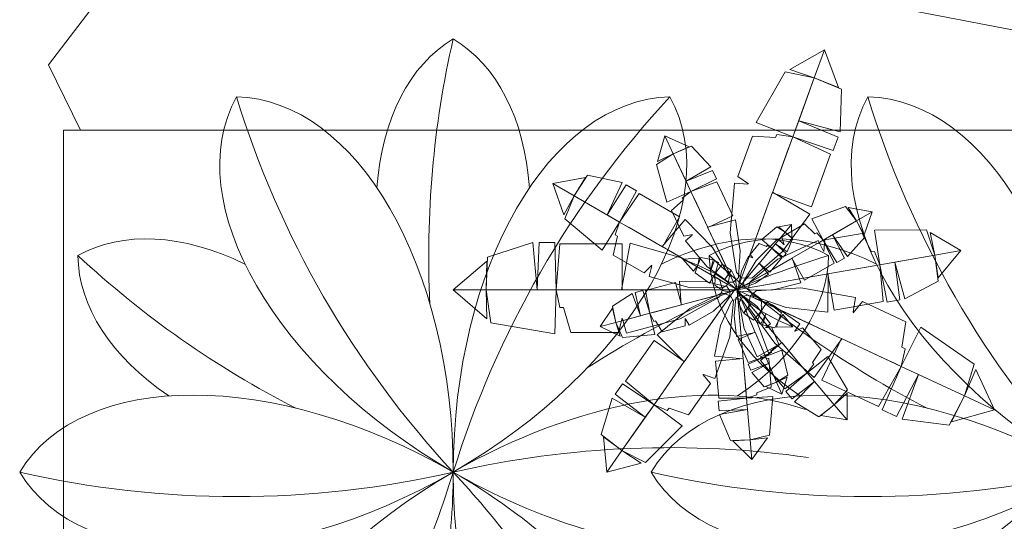
# Model space of a CAD drawing. Units: inches. Extents: x 2643 to 3009, y 656 to 969.
# Drawn here: x 2786 to 2818, y 746 to 762 of the extents above; entities that cross this region are included whole.
import ezdxf

# ---------------------------------------------------------------- set-up
doc = ezdxf.new("R2010")
doc.units = ezdxf.units.IN
doc.header["$MEASUREMENT"] = 0
doc.layers.add('FURNITURE', color=250, linetype='Continuous', lineweight=9)

msp = doc.modelspace()

# ---------------------------------------------------------------- linework, layer by layer
at = {"layer": 'FURNITURE', "ltscale": 0.5}
for p, q in [((2791.293, 765.859), (2787.2, 760.512)), ((2826.66, 760.088), (2805.827, 764.089)), ((2787.2, 760.516), (2788.238, 758.388)), ((2809.715, 753.594, -3.996), (2809.571, 753.197, -3.996)), ((2809.266, 753.373, -4.961), (2809.571, 753.197, -4.961)), ((2809.266, 753.373, -1.151), (2809.571, 753.197, -1.151)), ((2809.356, 753.009, -3.024), (2809.571, 753.316, -3.024)), ((2809.451, 753.452, -0.092), (2809.571, 753.197, -0.092)), ((2809.794, 753.326, -0.573), (2809.571, 753.197, -0.573)), ((2809.661, 753.305, 0.716), (2809.571, 753.197, 0.716)), ((2809.102, 753.197, -5.893), (2809.571, 753.197, -5.893)), ((2809.344, 753.137, 0.257), (2809.571, 753.197, 0.257)), ((2809.94, 753.262, -1.743), (2809.571, 753.197, -1.743)), ((2809.996, 752.999, -4.941), (2809.571, 753.197, -4.941)), ((2809.753, 752.982, -4.021), (2809.571, 753.197, -4.021)), ((2809.645, 753.025, -2.133), (2809.571, 753.197, -2.133)), ((2809.595, 752.917, -0.568), (2809.571, 753.197, -0.568))]:
    msp.add_line(p, q, dxfattribs=at)
at = {"layer": 'FURNITURE', "ltscale": 0.5, "extrusion": (0.721942, -0.193444, 0.664364)}
msp.add_line((2809.519, 753.238, 0.791), (2809.586, 753.193, 0.705), dxfattribs=at)
at = {"layer": 'FURNITURE', "ltscale": 0.5, "extrusion": (-0.657265, 0.176114, 0.732793)}
msp.add_line((2809.621, 753.087, 0.784), (2809.549, 753.139, 0.707), dxfattribs=at)
at = {"layer": 'FURNITURE', "ltscale": 0.5}
msp.add_lwpolyline([(2787.686, 758.388), (2851.686, 758.388), (2851.686, 726.771), (2787.686, 726.771)], close=True, dxfattribs=at)
for centre, start, end in [((2831.124, 754.317), 167.1137, 182.8652), ((2823.48, 768.761), 197.1137, 222.8892), ((2830.523, 737.986), 137.1137, 162.8892), ((2843.992, 768.761), 197.1137, 222.8892), ((2809.638, 777.448), 227.1137, 242.8644), ((2821.836, 724.144), 107.1137, 122.8633), ((2830.15, 777.448), 227.1137, 242.8644), ((2807.392, 716.499), 81.7995, 102.8892), ((2793.307, 778.05), 257.1137, 282.8892), ((2770.176, 756.563), 336.7156, 342.8892), ((2809.638, 777.448), 252.8867, 252.8892), ((2831.124, 754.317), 192.8867, 192.8892), ((2777.219, 725.788), 31.7597, 42.8892), ((2813.819, 778.05), 257.1137, 282.8892)]:
    msp.add_arc(centre, 31.571, start, end, dxfattribs=at)
for centre, major_axis, start_param, end_param in [((2806.525, 750.84), (6.099, -10.563), 3.154199, 3.85294), ((2794.173, 750.84), (6.099, 10.563), 5.571838, 6.270579), ((2803.915, 753.45), (10.563, -6.099), 3.154199, 4.712389), ((2793.218, 747.274), (0, 12.197), 4.712389, 6.270579), ((2796.783, 753.45), (10.563, 6.099), 4.712389, 6.270579), ((2807.481, 747.274), (0, -12.197), 3.154199, 4.712389), ((2824.427, 753.45), (10.563, -6.099), 3.154199, 4.712389), ((2813.73, 747.274), (0, 12.197), 4.712389, 6.270579), ((2794.173, 743.709), (-6.099, 10.563), 5.571838, 6.270579), ((2806.525, 743.709), (-6.099, -10.563), 3.154199, 3.85294), ((2814.685, 743.709), (-6.099, 10.563), 5.571838, 6.270579), ((2800.349, 754.406), (12.197, 0), 3.154199, 3.85294), ((2820.861, 754.406), (12.197, 0), 3.154199, 3.85294), ((2800.349, 754.406), (12.197, 0), 5.571838, 6.270579), ((2796.783, 741.098), (-10.563, 6.099), 4.712389, 6.270579), ((2817.295, 741.098), (-10.563, 6.099), 4.712389, 6.270579), ((2803.915, 741.098), (-10.563, -6.099), 3.601981, 4.712389), ((2796.783, 753.45), (10.563, 6.099), 3.154199, 4.712389), ((2803.915, 741.098), (-10.563, -6.099), 4.712389, 6.270579), ((2793.218, 747.274), (0, 12.197), 4.425757, 4.712389), ((2807.481, 747.274), (0, -12.197), 4.712389, 5.016853), ((2796.783, 741.098), (-10.563, 6.099), 4.015577, 4.712389), ((2803.915, 753.45), (10.563, -6.099), 4.712389, 5.350196), ((2817.295, 753.45), (10.563, 6.099), 3.154199, 4.712389), ((2824.427, 741.098), (-10.563, -6.099), 4.712389, 6.270579)]:
    msp.add_ellipse(centre, major_axis=major_axis, ratio=0.584675, start_param=start_param, end_param=end_param, dxfattribs=at)
for points in [[(2812.409, 760.996, -6.326), (2811.279, 760.358, -4.915), (2812.079, 760.089, -4.655), (2812.409, 760.996, -6.326)], [(2812.409, 760.996, -6.326), (2812.865, 759.78, -4.915), (2812.079, 760.089, -4.655), (2812.409, 760.996, -6.326)], [(2812.079, 760.089, -4.655), (2811.131, 760.291, -4.675), (2810.19, 758.644, -3.627), (2811.381, 758.171, -3.477)], [(2812.079, 760.089, -4.655), (2812.968, 759.721, -4.728), (2812.918, 758.337, -4.01), (2811.572, 758.694, -3.798)], [(2811.572, 758.694, -3.798), (2812.855, 758.162, -3.903), (2812.696, 757.726, -3.635), (2811.381, 758.171, -3.477)], [(2807.22, 758.206, -1.645), (2806.99, 757.371, -0.705), (2807.493, 757.624, -0.531), (2807.22, 758.206, -1.645)], [(2807.22, 758.206, -1.645), (2808.009, 757.85, -0.705), (2807.493, 757.624, -0.531), (2807.22, 758.206, -1.645)], [(2811.381, 758.171, -3.477), (2812.609, 757.61, -3.116), (2811.986, 755.898, -3.116), (2810.722, 756.358, -3.477)], [(2807.493, 757.624, -0.531), (2808.085, 757.87, -0.58), (2808.716, 757.196, -0.101), (2807.914, 756.727, 0.04)], [(2807.493, 757.624, -0.531), (2806.952, 757.27, -0.544), (2807.288, 756.051, 0.154), (2808.072, 756.391, 0.254)], [(2803.582, 756.655, -3.092), (2804.645, 756.853, -1.917), (2804.278, 756.253, -1.7), (2803.582, 756.655, -3.092)], [(2803.582, 756.655, -6.902), (2804.645, 756.853, -5.727), (2804.278, 756.253, -5.51), (2803.582, 756.655, -6.902)], [(2804.278, 756.253, -5.51), (2804.708, 756.929, -5.571), (2805.837, 756.688, -4.973), (2805.349, 755.635, -4.796)], [(2804.278, 756.253, -1.7), (2804.708, 756.929, -1.761), (2805.837, 756.688, -1.163), (2805.349, 755.635, -0.986)], [(2807.914, 756.727, 0.04), (2808.769, 757.084, -0.03), (2808.9, 756.804, 0.149), (2808.072, 756.391, 0.254)], [(2803.582, 756.655, -3.092), (2803.942, 755.635, -1.917), (2804.278, 756.253, -1.7), (2803.582, 756.655, -3.092)], [(2803.582, 756.655, -6.902), (2803.942, 755.635, -5.727), (2804.278, 756.253, -5.51), (2803.582, 756.655, -6.902)], [(2805.349, 755.635, -4.796), (2805.971, 756.611, -4.884), (2806.306, 756.418, -4.66), (2805.751, 755.403, -4.528)], [(2805.349, 755.635, -0.986), (2805.971, 756.611, -1.074), (2806.306, 756.418, -0.85), (2805.751, 755.403, -0.718)], [(2808.072, 756.391, 0.254), (2808.914, 756.708, 0.495), (2809.43, 755.609, 0.495), (2808.618, 755.227, 0.254)], [(2804.278, 756.253, -5.51), (2803.975, 755.504, -5.526), (2805.191, 754.493, -4.654), (2805.751, 755.403, -4.528)], [(2804.278, 756.253, -1.7), (2803.975, 755.504, -1.716), (2805.191, 754.493, -0.844), (2805.751, 755.403, -0.718)], [(2805.751, 755.403, -4.528), (2806.389, 756.329, -4.228), (2807.704, 755.57, -4.228), (2807.143, 754.599, -4.528)], [(2805.751, 755.403, -0.718), (2806.389, 756.329, -0.418), (2807.704, 755.57, -0.418), (2807.143, 754.599, -0.718)], [(2813.453, 755.438, -0.975), (2813.088, 755.906, -0.987), (2812, 755.504, -0.347), (2812.372, 754.815, -0.255)], [(2813.963, 755.733, -1.996), (2813.183, 755.879, -1.134), (2813.453, 755.438, -0.975), (2813.963, 755.733, -1.996)], [(2813.963, 755.733, -1.996), (2813.699, 754.985, -1.134), (2813.453, 755.438, -0.975), (2813.963, 755.733, -1.996)], [(2811.136, 755.075, 0.497), (2810.861, 755.246, 0.49), (2810.38, 754.835, 0.84), (2810.7, 754.553, 0.89)], [(2811.342, 755.322, -0.06), (2810.915, 755.25, 0.41), (2811.136, 755.075, 0.497), (2811.342, 755.322, -0.06)], [(2811.342, 755.322, -0.06), (2811.348, 754.89, 0.41), (2811.136, 755.075, 0.497), (2811.342, 755.322, -0.06)], [(2813.453, 755.438, -0.975), (2813.724, 754.917, -1.02), (2813.157, 754.288, -0.581), (2812.667, 754.985, -0.451)], [(2811.136, 755.075, 0.497), (2811.373, 754.86, 0.473), (2811.201, 754.431, 0.712), (2810.819, 754.695, 0.783)], [(2812.667, 754.985, -0.451), (2813.059, 754.232, -0.516), (2812.813, 754.09, -0.352), (2812.372, 754.815, -0.255)], [(2815.991, 754.329, -2.328), (2815.725, 755.15, -2.345), (2814.039, 755.141, -1.414), (2814.204, 754.014, -1.28)], [(2816.836, 754.478, -3.813), (2815.842, 755.065, -2.559), (2815.991, 754.329, -2.328), (2816.836, 754.478, -3.813)], [(2801.422, 753.197, -6.625), (2801.468, 754.265, -6.706), (2802.933, 754.739, -5.909), (2803.071, 753.197, -5.673)], [(2803.071, 753.197, -5.673), (2803.139, 754.739, -5.79), (2803.654, 754.739, -5.492), (2803.69, 753.197, -5.316)], [(2803.69, 753.197, -5.316), (2803.809, 754.692, -4.915), (2805.833, 754.692, -4.915), (2805.833, 753.197, -5.316)], [(2810.7, 754.553, 0.89), (2811.022, 754.238, 1.01), (2810.633, 753.772, 1.01), (2810.289, 754.059, 0.89)], [(2810.819, 754.695, 0.783), (2811.162, 754.384, 0.748), (2811.063, 754.265, 0.837), (2810.7, 754.553, 0.89)], [(2812.372, 754.815, -0.255), (2812.727, 754.07, -0.035), (2811.762, 753.513, -0.035), (2811.351, 754.225, -0.255)], [(2807.808, 754.198, 1.956), (2808.339, 754.229, 1.978), (2808.295, 754.006, 2.069), (2807.808, 754.198, 1.956)], [(2808.295, 754.006, 2.069), (2808.393, 754.246, 2.003), (2808.792, 754.175, 1.849), (2808.702, 753.802, 1.926)], [(2815.991, 754.329, -2.328), (2816.103, 753.482, -2.393), (2815.015, 752.905, -1.755), (2814.692, 754.1, -1.566)], [(2816.836, 754.478, -3.813), (2816.103, 753.587, -2.559), (2815.991, 754.329, -2.328), (2816.836, 754.478, -3.813)], [(2800.35, 753.197, -8.481), (2801.446, 754.135, -6.914), (2801.422, 753.197, -6.625), (2800.35, 753.197, -8.481)], [(2807.808, 754.198, 1.956), (2808.154, 753.805, 2.055), (2808.295, 754.006, 2.069), (2807.808, 754.198, 1.956)], [(2808.295, 754.006, 2.069), (2808.208, 753.751, 2.082), (2808.678, 753.416, 1.911), (2808.854, 753.726, 1.873)], [(2808.702, 753.802, 1.926), (2808.842, 754.15, 1.831), (2808.969, 754.087, 1.786), (2808.854, 753.726, 1.873)], [(2808.854, 753.726, 1.873), (2809.091, 754.033, 1.856), (2809.379, 753.84, 1.487), (2809.159, 753.522, 1.482)], [(2814.204, 754.014, -1.28), (2814.318, 752.82, -0.96), (2812.723, 752.539, -0.96), (2812.516, 753.717, -1.28)], [(2814.692, 754.1, -1.566), (2814.853, 752.876, -1.66), (2814.446, 752.804, -1.422), (2814.204, 754.014, -1.28)], [(2806.731, 752.436, 0.546), (2806.595, 753.174, 0.746), (2807.572, 753.436, 0.746), (2807.766, 752.714, 0.546)], [(2800.35, 753.197, -8.481), (2801.446, 752.259, -6.914), (2801.422, 753.197, -6.625), (2800.35, 753.197, -8.481)], [(2801.422, 753.197, -6.625), (2801.571, 752.13, -6.647), (2803.649, 751.774, -5.483), (2803.69, 753.197, -5.316)], [(2805.635, 752.143, -0.109), (2805.52, 752.664, -0.15), (2806.165, 753.083, 0.249), (2806.432, 752.356, 0.367)], [(2806.432, 752.356, 0.367), (2806.265, 753.11, 0.309), (2806.514, 753.176, 0.457), (2806.731, 752.436, 0.546)], [(2810.352, 752.509, 1.775), (2810.103, 752.212, 1.76), (2809.794, 752.438, 1.428), (2810.025, 752.748, 1.424)], [(2810.913, 752.199, 1.906), (2811.012, 752.449, 1.927), (2810.543, 752.809, 1.817), (2810.352, 752.509, 1.775)], [(2805.118, 752.004, -1.037), (2805.525, 752.599, -0.254), (2805.635, 752.143, -0.109), (2805.118, 752.004, -1.037)], [(2805.635, 752.143, -0.109), (2805.846, 751.647, -0.12), (2806.895, 751.744, 0.462), (2806.731, 752.436, 0.546)], [(2810.505, 752.424, 1.811), (2810.343, 752.089, 1.707), (2810.216, 752.159, 1.677), (2810.352, 752.509, 1.775)], [(2810.913, 752.199, 1.906), (2810.801, 751.966, 1.834), (2810.394, 752.06, 1.719), (2810.505, 752.424, 1.811)], [(2811.382, 751.997, 1.742), (2811.061, 752.394, 1.893), (2810.913, 752.199, 1.906), (2811.382, 751.997, 1.742)], [(2805.118, 752.004, -1.037), (2805.768, 751.693, -0.254), (2805.635, 752.143, -0.109), (2805.118, 752.004, -1.037)], [(2811.382, 751.997, 1.742), (2810.853, 751.983, 1.806), (2810.913, 752.199, 1.906), (2811.382, 751.997, 1.742)], [(2816.957, 749.753, -5.673), (2817.272, 750.784, -5.694), (2815.539, 751.985, -4.53), (2814.901, 750.712, -4.363)], [(2810.498, 751.035, -1.902), (2809.929, 750.843, -1.742), (2809.61, 751.588, -1.742), (2810.16, 751.823, -1.902)], [(2806.872, 749.462, -2.562), (2805.947, 750.227, -2.242), (2806.876, 751.553, -2.242), (2807.856, 750.867, -2.562)], [(2811.85, 750.504, -3.675), (2811.119, 749.979, -3.434), (2810.335, 750.906, -3.434), (2811.02, 751.485, -3.675)], [(2814.901, 750.712, -4.363), (2814.161, 749.407, -3.962), (2812.327, 750.263, -3.962), (2812.959, 751.618, -4.363)], [(2810.595, 750.808, -2.045), (2810.018, 750.59, -2.091), (2809.936, 750.779, -1.972), (2810.498, 751.035, -1.902)], [(2810.855, 750.201, -2.426), (2811.224, 750.424, -2.434), (2811.027, 751.244, -1.969), (2810.498, 751.035, -1.902)], [(2812.729, 749.465, -4.46), (2813.16, 749.947, -4.473), (2812.518, 751.037, -3.775), (2811.85, 750.504, -3.675)], [(2809.879, 749.682, -0.222), (2808.979, 749.675, 0.018), (2808.873, 750.885, 0.018), (2809.766, 750.963, -0.222)], [(2810.855, 750.201, -2.426), (2810.455, 750.05, -2.458), (2810.05, 750.514, -2.139), (2810.595, 750.808, -2.045)], [(2815.462, 750.45, -4.72), (2814.749, 749.082, -4.837), (2814.282, 749.299, -4.539), (2814.901, 750.712, -4.363)], [(2812.09, 750.22, -3.889), (2811.358, 749.654, -3.959), (2811.158, 749.89, -3.781), (2811.85, 750.504, -3.675)], [(2816.957, 749.753, -5.673), (2816.463, 748.806, -5.754), (2814.936, 748.994, -4.956), (2815.462, 750.45, -4.72)], [(2817.928, 749.3, -7.529), (2817.331, 750.614, -5.962), (2816.957, 749.753, -5.673), (2817.928, 749.3, -7.529)], [(2806.589, 749.057, -2.848), (2805.609, 749.809, -2.941), (2805.846, 750.147, -2.703), (2806.872, 749.462, -2.562)], [(2811.024, 749.807, -3.168), (2810.506, 750.062, -2.541), (2810.855, 750.201, -2.426), (2811.024, 749.807, -3.168)], [(2811.024, 749.807, -3.168), (2811.196, 750.358, -2.541), (2810.855, 750.201, -2.426), (2811.024, 749.807, -3.168)], [(2812.729, 749.465, -4.46), (2812.222, 749.072, -4.509), (2811.438, 749.559, -4.031), (2812.09, 750.22, -3.889)], [(2813.145, 748.974, -5.574), (2813.15, 749.839, -4.634), (2812.729, 749.465, -4.46), (2813.145, 748.974, -5.574)], [(2817.928, 749.3, -7.529), (2816.538, 748.913, -5.962), (2816.957, 749.753, -5.673), (2817.928, 749.3, -7.529)], [(2805.832, 747.976, -3.61), (2805.153, 748.496, -3.674), (2805.514, 749.674, -3.036), (2806.589, 749.057, -2.848)], [(2805.832, 747.976, -3.61), (2806.6, 747.584, -3.627), (2807.786, 748.783, -2.696), (2806.872, 749.462, -2.562)], [(2809.911, 749.312, -0.436), (2808.986, 749.272, -0.506), (2808.959, 749.58, -0.328), (2809.879, 749.682, -0.222)], [(2809.997, 748.326, -1.008), (2810.627, 748.472, -1.02), (2810.731, 749.732, -0.322), (2809.879, 749.682, -0.222)], [(2813.145, 748.974, -5.574), (2812.29, 749.112, -4.634), (2812.729, 749.465, -4.46), (2813.145, 748.974, -5.574)], [(2809.997, 748.326, -1.008), (2809.357, 748.298, -1.056), (2808.996, 749.149, -0.578), (2809.911, 749.312, -0.436)], [(2805.34, 747.274, -5.095), (2805.228, 748.422, -3.841), (2805.832, 747.976, -3.61), (2805.34, 747.274, -5.095)], [(2810.053, 747.686, -2.121), (2809.435, 748.292, -1.181), (2809.997, 748.326, -1.008), (2810.053, 747.686, -2.121)], [(2810.053, 747.686, -2.121), (2810.557, 748.39, -1.181), (2809.997, 748.326, -1.008), (2810.053, 747.686, -2.121)], [(2805.34, 747.274, -5.095), (2806.457, 747.561, -3.841), (2805.832, 747.976, -3.61), (2805.34, 747.274, -5.095)]]:
    msp.add_3dface(points, dxfattribs=at)
for points, invisible_edges in [([(2811.235, 757.768, -3.477), (2810.067, 758.193, -3.144), (2809.591, 756.884, -3.144), (2809.943, 756.642, -3.255)], 9), ([(2811.308, 757.97, -3.477), (2810.822, 758.147, -3.338), (2810.067, 758.193, -3.144), (2811.235, 757.768, -3.477)], 5), ([(2811.381, 758.171, -3.477), (2810.858, 758.247, -3.338), (2810.822, 758.147, -3.338), (2811.308, 757.97, -3.477)], 4), ([(2811.235, 757.768, -3.477), (2810.722, 756.358, -3.477), (2809.943, 756.642, -3.255)], 10), ([(2810.726, 756.371, -3.475), (2809.924, 756.635, -3.329), (2809.487, 756.668, -3.274), (2809.346, 755.048, -3.627)], 9), ([(2808.132, 756.262, 0.254), (2807.82, 756.116, 0.347), (2807.444, 755.781, 0.476), (2808.193, 756.133, 0.254)], 5), ([(2808.072, 756.391, 0.254), (2807.79, 756.18, 0.347), (2807.82, 756.116, 0.347), (2808.132, 756.262, 0.254)], 4), ([(2810.726, 756.371, -3.475), (2809.346, 755.048, -3.627), (2809.551, 753.759, -3.941), (2809.715, 753.594, -3.996)], 1), ([(2810.726, 756.371, -3.475), (2811.929, 755.664, -3.274), (2811.031, 754.432, -3.608), (2810.148, 754.784, -3.773)], 4), ([(2808.193, 756.133, 0.254), (2807.444, 755.781, 0.476), (2807.838, 754.94, 0.476), (2808.118, 754.993, 0.402)], 9), ([(2808.193, 756.133, 0.254), (2808.618, 755.227, 0.254), (2808.118, 754.993, 0.402)], 10), ([(2805.906, 755.313, -4.528), (2805.69, 754.94, -4.413), (2805.543, 754.328, -4.251), (2806.061, 755.224, -4.528)], 5), ([(2805.906, 755.313, -0.718), (2805.69, 754.94, -0.603), (2805.543, 754.328, -0.441), (2806.061, 755.224, -0.718)], 5), ([(2806.061, 755.224, -4.528), (2805.543, 754.328, -4.251), (2806.548, 753.747, -4.251), (2806.798, 754.001, -4.343)], 9), ([(2806.061, 755.224, -0.718), (2805.543, 754.328, -0.441), (2806.548, 753.747, -0.441), (2806.798, 754.001, -0.533)], 9), ([(2805.751, 755.403, -4.528), (2805.613, 754.984, -4.413), (2805.69, 754.94, -4.413), (2805.906, 755.313, -4.528)], 4), ([(2805.751, 755.403, -0.718), (2805.613, 754.984, -0.603), (2805.69, 754.94, -0.603), (2805.906, 755.313, -0.718)], 4), ([(2806.061, 755.224, -4.528), (2807.143, 754.599, -4.528), (2806.798, 754.001, -4.343)], 10), ([(2806.061, 755.224, -0.718), (2807.143, 754.599, -0.718), (2806.798, 754.001, -0.533)], 10), ([(2807.134, 754.604, -4.527), (2807.888, 755.489, -4.36), (2808.769, 754.574, -4.638), (2808.352, 753.901, -4.775)], 4), ([(2807.134, 754.604, -0.717), (2807.888, 755.489, -0.55), (2808.769, 754.574, -0.828), (2808.352, 753.901, -0.965)], 4), ([(2808.614, 755.235, 0.255), (2808.112, 754.98, 0.353), (2807.891, 754.789, 0.389), (2808.591, 753.962, 0.154)], 9), ([(2808.614, 755.235, 0.255), (2808.591, 753.962, 0.154), (2809.296, 753.452, -0.055), (2809.451, 753.452, -0.092)], 1), ([(2808.614, 755.235, 0.255), (2809.514, 755.471, 0.389), (2809.674, 754.468, 0.167), (2809.093, 754.216, 0.057)], 4), ([(2812.145, 754.684, -0.255), (2811.766, 755.341, -0.052), (2811.029, 754.915, -0.052), (2811.098, 754.663, -0.119)], 9), ([(2812.259, 754.749, -0.255), (2812.101, 755.023, -0.17), (2811.766, 755.341, -0.052), (2812.145, 754.684, -0.255)], 5), ([(2812.372, 754.815, -0.255), (2812.157, 755.056, -0.17), (2812.101, 755.023, -0.17), (2812.259, 754.749, -0.255)], 4), ([(2813.829, 753.948, -1.28), (2813.637, 755.035, -0.985), (2812.418, 754.82, -0.985), (2812.388, 754.441, -1.083)], 9), ([(2814.017, 753.981, -1.28), (2813.937, 754.434, -1.157), (2813.637, 755.035, -0.985), (2813.829, 753.948, -1.28)], 5), ([(2805.819, 753.197, -5.314), (2806.1, 754.722, -5.091), (2807.727, 754.253, -5.462), (2807.695, 753.197, -5.645)], 4), ([(2807.134, 754.604, -4.527), (2806.801, 753.984, -4.405), (2806.71, 753.63, -4.359), (2808.019, 753.281, -4.653)], 9), ([(2807.134, 754.604, -0.717), (2806.801, 753.984, -0.595), (2806.71, 753.63, -0.549), (2808.019, 753.281, -0.843)], 9), ([(2807.134, 754.604, -4.527), (2808.019, 753.281, -4.653), (2809.107, 753.262, -4.915), (2809.266, 753.373, -4.961)], 1), ([(2807.134, 754.604, -0.717), (2808.019, 753.281, -0.843), (2809.107, 753.262, -1.105), (2809.266, 753.373, -1.151)], 1), ([(2808.352, 753.901, -4.775), (2808.769, 754.574, -4.638), (2809.329, 753.642, -4.9)], 9), ([(2808.352, 753.901, -0.965), (2808.769, 754.574, -0.828), (2809.329, 753.642, -1.09)], 9), ([(2810.148, 754.784, -3.773), (2810.046, 753.576, -3.923), (2809.715, 753.594, -3.996)], 1), ([(2810.609, 754.443, 0.89), (2810.291, 754.708, 1.001), (2809.994, 754.351, 1.001), (2810.077, 754.235, 0.964)], 9), ([(2810.148, 754.784, -3.773), (2811.031, 754.432, -3.608), (2810.046, 753.576, -3.923)], 9), ([(2811.358, 754.229, -0.254), (2811.087, 754.668, -0.165), (2810.895, 754.855, -0.131), (2810.193, 754.152, -0.347)], 9), ([(2810.655, 754.498, 0.89), (2810.522, 754.608, 0.936), (2810.291, 754.708, 1.001), (2810.609, 754.443, 0.89)], 5), ([(2810.7, 754.553, 0.89), (2810.545, 754.636, 0.936), (2810.522, 754.608, 0.936), (2810.655, 754.498, 0.89)], 4), ([(2812.527, 753.719, -1.279), (2812.374, 754.454, -1.149), (2812.205, 754.805, -1.1), (2810.896, 754.193, -1.414)], 9), ([(2812.145, 754.684, -0.255), (2811.351, 754.225, -0.255), (2811.098, 754.663, -0.119)], 10), ([(2807.695, 753.197, -5.645), (2807.727, 754.253, -5.462), (2808.995, 753.549, -5.811)], 9), ([(2809.093, 754.216, 0.057), (2809.674, 754.468, 0.167), (2809.615, 753.6, -0.043)], 9), ([(2810.292, 754.062, 0.89), (2810.07, 754.236, 0.939), (2809.937, 754.295, 0.957), (2809.71, 753.803, 0.84)], 9), ([(2811.358, 754.229, -0.254), (2810.193, 754.152, -0.347), (2809.782, 753.468, -0.539), (2809.794, 753.326, -0.573)], 1), ([(2810.609, 754.443, 0.89), (2810.289, 754.059, 0.89), (2810.077, 754.235, 0.964)], 10), ([(2811.358, 754.229, -0.254), (2811.643, 753.426, -0.131), (2810.739, 753.202, -0.335), (2810.465, 753.713, -0.436)], 4), ([(2813.829, 753.948, -1.28), (2812.516, 753.717, -1.28), (2812.388, 754.441, -1.083)], 10), ([(2814.204, 754.014, -1.28), (2814.031, 754.451, -1.157), (2813.937, 754.434, -1.157), (2814.017, 753.981, -1.28)], 4), ([(2809.093, 754.216, 0.057), (2809.615, 753.6, -0.043), (2809.451, 753.452, -0.092)], 1), ([(2810.292, 754.062, 0.89), (2809.71, 753.803, 0.84), (2809.628, 753.376, 0.735), (2809.661, 753.305, 0.716)], 1), ([(2810.292, 754.062, 0.89), (2810.589, 753.704, 0.957), (2810.168, 753.42, 0.846), (2809.931, 753.63, 0.791)], 4), ([(2812.527, 753.719, -1.279), (2810.896, 754.193, -1.414), (2809.995, 753.462, -1.693), (2809.94, 753.262, -1.743)], 1), ([(2808.352, 753.901, -4.775), (2809.329, 753.642, -4.9), (2809.266, 753.373, -4.961)], 1), ([(2808.352, 753.901, -0.965), (2809.329, 753.642, -1.09), (2809.266, 753.373, -1.151)], 1), ([(2808.854, 753.726, 1.873), (2808.842, 753.577, 1.901), (2808.859, 753.566, 1.879), (2808.888, 753.703, 1.83)], 4), ([(2808.888, 753.703, 1.83), (2808.859, 753.566, 1.879), (2808.853, 753.351, 1.905), (2808.922, 753.681, 1.786)], 5), ([(2808.922, 753.681, 1.786), (2808.853, 753.351, 1.905), (2809.073, 753.203, 1.623), (2809.113, 753.302, 1.561)], 9), ([(2808.922, 753.681, 1.786), (2809.159, 753.522, 1.482), (2809.113, 753.302, 1.561)], 10), ([(2809.157, 753.523, 1.485), (2809.388, 753.83, 1.408), (2809.506, 753.587, 1.069), (2809.364, 753.36, 1.088)], 4), ([(2809.364, 753.36, 1.088), (2809.506, 753.587, 1.069), (2809.554, 753.324, 0.809)], 9), ([(2809.931, 753.63, 0.791), (2809.763, 753.262, 0.741), (2809.661, 753.305, 0.716)], 1), ([(2809.931, 753.63, 0.791), (2810.168, 753.42, 0.846), (2809.763, 753.262, 0.741)], 9), ([(2810.465, 753.713, -0.436), (2809.942, 753.188, -0.528), (2809.794, 753.326, -0.573)], 1), ([(2810.465, 753.713, -0.436), (2810.739, 753.202, -0.335), (2809.942, 753.188, -0.528)], 9), ([(2812.527, 753.719, -1.279), (2812.517, 752.479, -1.101), (2811.17, 752.622, -1.397), (2811.049, 753.458, -1.544)], 4), ([(2807.695, 753.197, -5.645), (2808.995, 753.549, -5.811), (2809.102, 753.197, -5.893)], 1), ([(2807.759, 752.712, 0.546), (2807.697, 753.484, 0.658), (2808.544, 753.468, 0.472), (2808.665, 752.955, 0.381)], 4), ([(2808.665, 752.955, 0.381), (2808.544, 753.468, 0.472), (2809.248, 753.293, 0.298)], 9), ([(2808.665, 752.955, 0.381), (2809.248, 753.293, 0.298), (2809.344, 753.137, 0.257)], 1), ([(2809.157, 753.523, 1.485), (2809.098, 753.3, 1.546), (2809.081, 753.179, 1.551), (2809.305, 753.138, 1.149)], 9), ([(2809.157, 753.523, 1.485), (2809.305, 753.138, 1.149), (2809.492, 753.193, 0.831), (2809.519, 753.238, 0.791)], 1), ([(2809.364, 753.36, 1.088), (2809.554, 753.324, 0.809), (2809.519, 753.238, 0.791)], 1), ([(2811.049, 753.458, -1.544), (2810.073, 753, -1.677), (2809.94, 753.262, -1.743)], 1), ([(2812.972, 751.612, -4.362), (2811.642, 753.267, -4.53), (2810.195, 753.165, -4.879), (2809.996, 752.999, -4.941)], 1), ([(2811.049, 753.458, -1.544), (2811.17, 752.622, -1.397), (2810.073, 753, -1.677)], 9), ([(2812.972, 751.612, -4.362), (2813.342, 752.474, -4.199), (2813.421, 752.955, -4.138), (2811.642, 753.267, -4.53)], 9), ([(2803.69, 753.197, -5.316), (2803.809, 752.622, -5.161), (2803.928, 752.622, -5.161), (2803.928, 753.197, -5.316)], 4), ([(2803.928, 753.197, -5.316), (2803.928, 752.622, -5.161), (2804.166, 751.817, -4.946), (2804.166, 753.197, -5.316)], 5), ([(2804.166, 753.197, -5.316), (2804.166, 751.817, -4.946), (2805.714, 751.817, -4.946), (2805.833, 752.277, -5.069)], 9), ([(2804.166, 753.197, -5.316), (2805.833, 753.197, -5.316), (2805.833, 752.277, -5.069)], 10), ([(2805.819, 753.197, -5.314), (2805.848, 752.259, -5.151), (2805.979, 751.79, -5.091), (2807.724, 752.259, -5.482)], 9), ([(2805.819, 753.197, -5.314), (2807.724, 752.259, -5.482), (2808.992, 752.963, -5.832), (2809.102, 753.197, -5.893)], 1), ([(2807.759, 752.712, 0.546), (2808.8, 752.505, 0.462), (2809.322, 753.009, 0.287), (2809.344, 753.137, 0.257)], 1), ([(2807.849, 750.858, -2.561), (2809.338, 751.675, -2.695), (2809.459, 752.829, -2.975), (2809.356, 753.009, -3.024)], 1), ([(2808.71, 752.087, -2.826), (2808.033, 752.592, -2.679), (2809.076, 753.101, -2.959)], 9), ([(2808.71, 752.087, -2.826), (2809.076, 753.101, -2.959), (2809.356, 753.009, -3.024)], 1), ([(2809.867, 752.508, -2.034), (2809.532, 752.93, -2.1), (2809.645, 753.025, -2.133)], 1), ([(2809.795, 752.941, 1.059), (2809.585, 753.002, 0.8), (2809.621, 753.087, 0.784)], 1), ([(2809.795, 752.941, 1.059), (2809.643, 752.721, 1.039), (2809.585, 753.002, 0.8)], 9), ([(2810.027, 752.747, 1.427), (2809.867, 753.157, 1.128), (2809.653, 753.129, 0.824), (2809.621, 753.087, 0.784)], 1), ([(2810.298, 752.338, -3.872), (2809.633, 752.797, -3.972), (2809.753, 752.982, -4.021)], 1), ([(2810.162, 751.818, -1.901), (2810.207, 752.666, -1.968), (2809.748, 753.021, -2.108), (2809.645, 753.025, -2.133)], 1), ([(2811.025, 751.479, -3.674), (2810.717, 752.715, -3.775), (2809.903, 753.023, -3.984), (2809.753, 752.982, -4.021)], 1), ([(2810.027, 752.747, 1.427), (2810.099, 752.963, 1.496), (2810.121, 753.083, 1.507), (2809.867, 753.157, 1.128)], 9), ([(2811.271, 752.404, -4.693), (2809.944, 752.635, -4.859), (2809.996, 752.999, -4.941)], 1), ([(2810.279, 752.562, 1.697), (2810.025, 752.748, 1.424), (2810.086, 752.961, 1.512)], 10), ([(2810.279, 752.562, 1.697), (2810.371, 752.881, 1.829), (2810.135, 753.054, 1.576), (2810.086, 752.961, 1.512)], 9), ([(2806.961, 752.498, 0.546), (2807.766, 752.714, 0.546), (2807.885, 752.269, 0.669)], 10), ([(2807.759, 752.712, 0.546), (2807.894, 752.262, 0.628), (2808.018, 752.053, 0.658), (2808.8, 752.505, 0.462)], 9), ([(2809.669, 752.076, -0.42), (2809.037, 752.04, -0.31), (2809.391, 752.835, -0.519)], 9), ([(2809.669, 752.076, -0.42), (2809.391, 752.835, -0.519), (2809.595, 752.917, -0.568)], 1), ([(2809.867, 752.508, -2.034), (2809.474, 752.353, -1.96), (2809.532, 752.93, -2.1)], 9), ([(2809.767, 750.955, -0.221), (2810.228, 752.142, -0.322), (2809.741, 752.863, -0.532), (2809.595, 752.917, -0.568)], 1), ([(2810.298, 752.338, -3.872), (2809.802, 751.944, -3.762), (2809.633, 752.797, -3.972)], 9), ([(2810.027, 752.747, 1.427), (2809.779, 752.453, 1.351), (2809.643, 752.721, 1.039), (2809.795, 752.941, 1.059)], 4), ([(2811.271, 752.404, -4.693), (2810.796, 751.462, -4.509), (2809.944, 752.635, -4.859)], 9), ([(2810.162, 751.818, -1.901), (2810.503, 751.976, -1.836), (2810.654, 752.098, -1.812), (2810.207, 752.666, -1.968)], 9), ([(2810.315, 752.536, 1.736), (2810.354, 752.669, 1.791), (2810.371, 752.881, 1.829), (2810.279, 752.562, 1.697)], 5), ([(2810.352, 752.509, 1.775), (2810.372, 752.655, 1.81), (2810.354, 752.669, 1.791), (2810.315, 752.536, 1.736)], 4), ([(2811.025, 751.479, -3.674), (2811.444, 751.855, -3.576), (2811.607, 752.097, -3.54), (2810.717, 752.715, -3.775)], 9), ([(2814.469, 750.913, -4.363), (2815.052, 752.164, -3.993), (2813.65, 752.818, -3.993), (2813.347, 752.451, -4.117)], 9), ([(2806.731, 752.436, 0.546), (2806.863, 752.174, 0.623), (2806.92, 752.189, 0.623), (2806.846, 752.467, 0.546)], 4), ([(2806.846, 752.467, 0.546), (2806.92, 752.189, 0.623), (2807.139, 751.831, 0.73), (2806.961, 752.498, 0.546)], 5), ([(2806.961, 752.498, 0.546), (2807.139, 751.831, 0.73), (2807.887, 752.032, 0.73), (2807.885, 752.269, 0.669)], 9), ([(2807.849, 750.858, -2.561), (2806.979, 751.741, -2.382), (2808.033, 752.592, -2.679), (2808.71, 752.087, -2.826)], 4), ([(2810.162, 751.818, -1.901), (2809.557, 751.681, -1.812), (2809.474, 752.353, -1.96), (2809.867, 752.508, -2.034)], 4), ([(2811.025, 751.479, -3.674), (2810.218, 751.017, -3.54), (2809.802, 751.944, -3.762), (2810.298, 752.338, -3.872)], 4), ([(2812.972, 751.612, -4.362), (2812.073, 750.349, -4.138), (2810.796, 751.462, -4.509), (2811.271, 752.404, -4.693)], 4), ([(2814.469, 750.913, -4.363), (2812.959, 751.618, -4.363), (2813.347, 752.451, -4.117)], 10), ([(2809.767, 750.955, -0.221), (2808.841, 751.043, -0.087), (2809.037, 752.04, -0.31), (2809.669, 752.076, -0.42)], 4), ([(2809.767, 750.955, -0.221), (2810.326, 751.021, -0.123), (2810.6, 751.124, -0.087), (2810.228, 752.142, -0.322)], 9), ([(2810.423, 751.21, -1.902), (2810.93, 751.428, -1.754), (2810.686, 751.997, -1.754), (2810.498, 751.968, -1.803)], 9), ([(2814.685, 750.813, -4.363), (2814.928, 751.334, -4.209), (2815.052, 752.164, -3.993), (2814.469, 750.913, -4.363)], 5), ([(2807.849, 750.858, -2.561), (2808.477, 750.446, -2.431), (2808.845, 750.317, -2.382), (2809.338, 751.675, -2.695)], 9), ([(2810.423, 751.21, -1.902), (2810.16, 751.823, -1.902), (2810.498, 751.968, -1.803)], 10), ([(2811.666, 750.722, -3.675), (2811.02, 751.485, -3.675), (2811.441, 751.842, -3.527)], 10), ([(2811.666, 750.722, -3.675), (2812.298, 751.257, -3.453), (2811.698, 751.966, -3.453), (2811.441, 751.842, -3.527)], 9), ([(2810.46, 751.123, -1.902), (2810.671, 751.213, -1.84), (2810.93, 751.428, -1.754), (2810.423, 751.21, -1.902)], 5), ([(2810.498, 751.035, -1.902), (2810.69, 751.17, -1.84), (2810.671, 751.213, -1.84), (2810.46, 751.123, -1.902)], 4), ([(2811.758, 750.613, -3.675), (2812.021, 750.836, -3.582), (2812.298, 751.257, -3.453), (2811.666, 750.722, -3.675)], 5), ([(2814.901, 750.712, -4.363), (2815.036, 751.283, -4.209), (2814.928, 751.334, -4.209), (2814.685, 750.813, -4.363)], 4), ([(2807.091, 749.775, -2.562), (2807.856, 750.867, -2.562), (2808.459, 750.445, -2.365)], 10), ([(2809.854, 749.967, -0.222), (2809.766, 750.963, -0.222), (2810.316, 751.011, -0.074)], 10), ([(2809.854, 749.967, -0.222), (2810.678, 750.039), (2810.598, 750.964), (2810.316, 751.011, -0.074)], 9), ([(2811.85, 750.504, -3.675), (2812.067, 750.781, -3.582), (2812.021, 750.836, -3.582), (2811.758, 750.613, -3.675)], 4), ([(2807.091, 749.775, -2.562), (2807.995, 749.141, -2.266), (2808.706, 750.156, -2.266), (2808.459, 750.445, -2.365)], 9), ([(2806.982, 749.619, -2.562), (2807.359, 749.355, -2.439), (2807.995, 749.141, -2.266), (2807.091, 749.775, -2.562)], 5), ([(2809.866, 749.825, -0.222), (2810.21, 749.855, -0.129), (2810.678, 750.039), (2809.854, 749.967, -0.222)], 5), ([(2809.879, 749.682, -0.222), (2810.216, 749.783, -0.129), (2810.21, 749.855, -0.129), (2809.866, 749.825, -0.222)], 4), ([(2806.872, 749.462, -2.562), (2807.304, 749.277, -2.439), (2807.359, 749.355, -2.439), (2806.982, 749.619, -2.562)], 4)]:
    msp.add_3dface(points, dxfattribs=dict(at, invisible_edges=invisible_edges))

doc.saveas('drawing.dxf')
